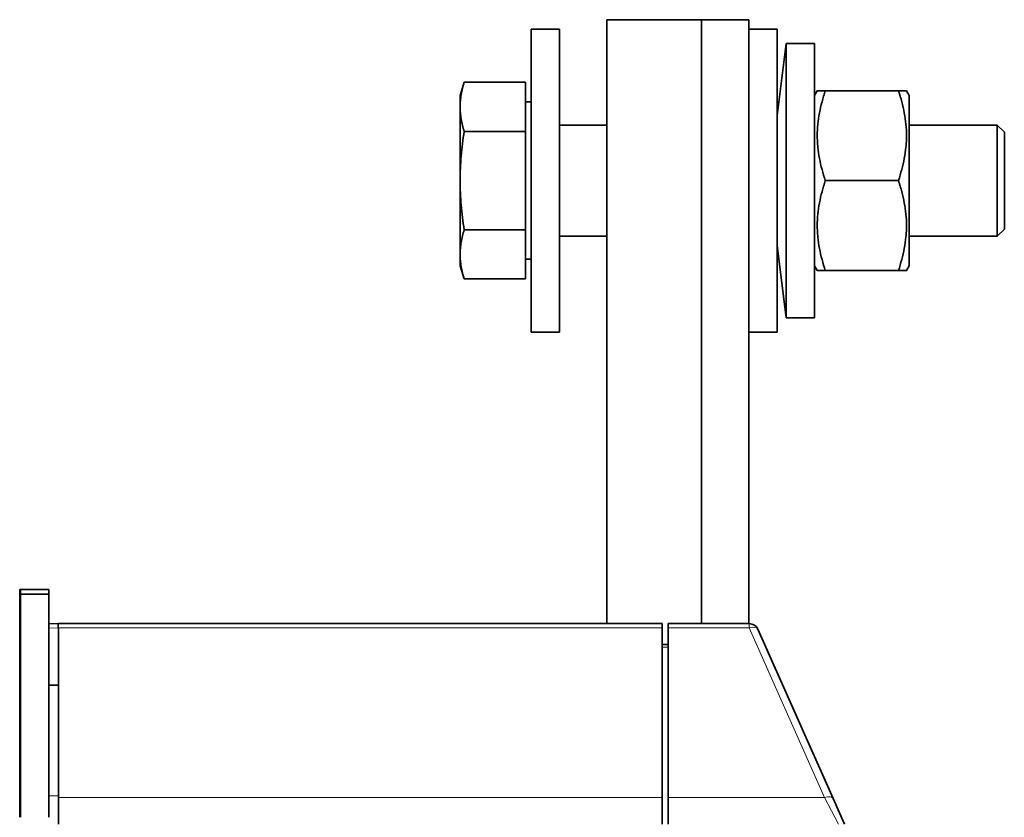
# Model space of a CAD drawing. Units: millimetres. Extents: x 242 to 2355, y 334 to 1871.
# Drawn here: x 1516 to 1620, y 1139 to 1223 of the extents above; entities that cross this region are included whole.
import ezdxf

# ---------------------------------------------------------------- set-up
doc = ezdxf.new("R2010")
doc.units = ezdxf.units.MM
doc.layers.add('1', color=7, linetype='Continuous', true_color=0xffffff)

msp = doc.modelspace()

# ---------------------------------------------------------------- linework, layer by layer
at = {"layer": '1', "color": 18, "linetype": 'Continuous', "lineweight": 35}
for p, q in [((1577.99, 1159.21), (1577.99, 1223.01)), ((1577.99, 1223.01), (1587.99, 1223.01)), ((1587.99, 1223.01), (1592.99, 1223.01)), ((1587.99, 1223.01), (1587.99, 1159.21)), ((1587.99, 1159.21), (1587.99, 1223.01)), ((1592.99, 1223.01), (1592.99, 1159.21)), ((1572.99, 1222.01), (1569.99, 1222.01)), ((1569.99, 1190.01), (1569.99, 1222.01)), ((1572.99, 1190.01), (1572.99, 1222.01)), ((1595.99, 1222.01), (1592.99, 1222.01)), ((1595.99, 1190.01), (1595.99, 1222.01)), ((1596.94, 1220.51), (1595.99, 1212.88)), ((1599.94, 1220.51), (1596.94, 1220.51)), ((1596.94, 1202.02), (1596.94, 1220.51)), ((1599.94, 1202.02), (1599.94, 1220.51)), ((1562.91, 1216.4), (1562.49, 1215.01)), ((1562.91, 1216.4), (1569.39, 1216.4)), ((1569.39, 1211.21), (1569.39, 1216.4)), ((1600.22, 1215.51), (1599.94, 1215.01)), ((1601.07, 1215.51), (1608.8, 1215.51)), ((1609.94, 1215.01), (1609.65, 1215.51)), ((1562.49, 1213.81), (1562.49, 1215.01)), ((1569.99, 1214.33), (1569.39, 1214.33)), ((1609.94, 1206.01), (1609.94, 1215.01)), ((1562.49, 1213.81), (1562.49, 1206.01)), ((1562.91, 1211.21), (1569.39, 1211.21)), ((1569.39, 1200.81), (1569.39, 1211.21)), ((1577.99, 1211.88), (1572.99, 1211.88)), ((1619.24, 1211.88), (1609.93, 1211.88)), ((1619.99, 1211.13), (1619.24, 1211.88)), ((1619.24, 1200.15), (1619.24, 1211.88)), ((1619.99, 1200.9), (1619.99, 1211.13)), ((1562.49, 1206.01), (1562.49, 1198.22)), ((1601.07, 1206.01), (1608.8, 1206.01)), ((1609.94, 1197.01), (1609.94, 1206.01)), ((1596.94, 1191.51), (1596.94, 1202.02)), ((1599.94, 1191.51), (1599.94, 1202.02)), ((1562.91, 1200.81), (1569.39, 1200.81)), ((1569.39, 1195.62), (1569.39, 1200.81)), ((1619.24, 1200.15), (1619.99, 1200.9)), ((1572.99, 1200.15), (1577.99, 1200.15)), ((1609.93, 1200.15), (1619.24, 1200.15)), ((1595.99, 1199.14), (1596.94, 1191.51)), ((1562.49, 1197.01), (1562.49, 1198.22)), ((1569.39, 1197.7), (1569.99, 1197.7)), ((1562.49, 1197.01), (1562.91, 1195.62)), ((1599.94, 1197.01), (1600.22, 1196.51)), ((1609.65, 1196.51), (1609.94, 1197.01)), ((1562.91, 1195.62), (1569.39, 1195.62)), ((1601.07, 1196.51), (1608.8, 1196.51)), ((1596.94, 1191.51), (1599.94, 1191.51)), ((1569.99, 1190.01), (1572.99, 1190.01)), ((1592.99, 1190.01), (1595.99, 1190.01)), ((1515.94, 1162.81), (1516.02, 1162.81)), ((1515.94, 1162.31), (1515.94, 1162.81)), ((1516.02, 1162.31), (1515.94, 1162.31)), ((1515.94, 1138.75), (1515.94, 1162.31)), ((1516.02, 1162.81), (1519.02, 1162.81)), ((1516.02, 1162.31), (1516.02, 1162.81)), ((1519.02, 1162.31), (1516.02, 1162.31)), ((1516.02, 1138.75), (1516.02, 1162.31)), ((1519.02, 1162.81), (1519.02, 1162.31)), ((1519.02, 1138.75), (1519.02, 1162.31)), ((1519.02, 1159.19), (1520.02, 1159.21)), ((1520.02, 1159.21), (1583.84, 1159.21)), ((1583.84, 1159.21), (1583.84, 1158.76)), ((1584.47, 1159.21), (1593.03, 1159.21)), ((1584.47, 1158.76), (1584.47, 1159.21)), ((1520.02, 1158.76), (1520.02, 1152.71)), ((1583.84, 1140.86), (1583.84, 1158.76)), ((1584.47, 1158.76), (1584.47, 1140.86)), ((1593.94, 1158.62), (1601.91, 1140.72)), ((1583.84, 1157.01), (1584.47, 1157.01)), ((1520.02, 1152.71), (1519.02, 1152.7)), ((1520.02, 1140.86), (1520.02, 1152.71)), ((1520.02, 1138.01), (1520.02, 1140.86)), ((1583.84, 1138.01), (1583.84, 1140.86)), ((1584.47, 1138.01), (1584.47, 1140.86)), ((1601.91, 1140.72), (1603.11, 1138.01))]:
    msp.add_line(p, q, dxfattribs=at)
at = {"layer": '1', "color": 8, "linetype": 'Continuous', "lineweight": 18}
for p, q in [((1593.03, 1159.21), (1593.03, 1158.76)), ((1520.02, 1158.76), (1519.02, 1158.74)), ((1583.84, 1158.76), (1520.02, 1158.76)), ((1593.03, 1158.76), (1584.47, 1158.76)), ((1601, 1140.86), (1593.03, 1158.76)), ((1584.47, 1156.72), (1583.84, 1156.72)), ((1520.02, 1140.86), (1583.84, 1140.86)), ((1584.47, 1140.86), (1601, 1140.86)), ((1602.47, 1138.01), (1601, 1140.86))]:
    msp.add_line(p, q, dxfattribs=at)
at = {"layer": '1', "color": 18, "linetype": 'Continuous', "lineweight": 35}
msp.add_arc((1593.03, 1158.21), 1, 24, 90, dxfattribs=at)
msp.add_ellipse((1520.02, 1158.21), major_axis=(0.009, -1), ratio=0.004738, start_param=3.141593, end_param=4.136348, dxfattribs=at)
at = {"layer": '1', "color": 8, "linetype": 'Continuous', "lineweight": 18}
for centre in [(1593.03, 1158.21), (1601, 1140.31)]:
    msp.add_ellipse(centre, major_axis=(0.914, 0.407), ratio=0.510229, start_param=0, end_param=1.347419, dxfattribs=at)
at = {"layer": '1', "color": 18, "linetype": 'Continuous', "lineweight": 35}
for points, knots in [([(1562.49, 1213.81), (1562.49, 1214.02), (1562.49, 1214.24), (1562.53, 1214.67), (1562.56, 1214.89), (1562.67, 1215.54), (1562.78, 1215.97), (1562.91, 1216.4)], [0, 0, 0, 0, 0.25, 0.25, 0.5, 0.5, 1, 1, 1, 1]), ([(1600.22, 1215.51), (1600.22, 1215.51), (1600.22, 1215.51), (1600.22, 1215.51), (1600.23, 1215.51), (1600.23, 1215.51), (1600.23, 1215.51), (1600.23, 1215.51), (1600.25, 1215.51), (1600.26, 1215.51), (1600.32, 1215.51), (1600.38, 1215.51), (1600.53, 1215.51), (1600.62, 1215.51), (1600.83, 1215.51), (1600.94, 1215.51), (1601.07, 1215.51)], [0, 0, 0, 0, 0.000606, 0.000606, 0.063068, 0.063068, 0.094299, 0.094299, 0.12553, 0.250455, 0.250455, 0.500303, 0.500303, 0.750152, 0.750152, 1, 1, 1, 1]), ([(1601.07, 1215.51), (1601.04, 1215.41), (1600.99, 1215.27), (1600.95, 1215.12), (1600.92, 1215.03), (1600.9, 1214.98), (1600.83, 1214.73), (1600.77, 1214.54), (1600.62, 1213.95), (1600.53, 1213.55), (1600.38, 1212.76), (1600.32, 1212.37), (1600.24, 1211.57), (1600.22, 1211.17), (1600.22, 1210.56), (1600.23, 1210.36), (1600.24, 1210.06), (1600.25, 1209.96), (1600.26, 1209.75), (1600.27, 1209.65), (1600.32, 1209.15), (1600.38, 1208.75), (1600.53, 1207.96), (1600.62, 1207.57), (1600.83, 1206.79), (1600.94, 1206.4), (1601.07, 1206.01)], [0, 0, 0, 0, 0.03125, 0.046875, 0.046875, 0.0625, 0.0625, 0.125, 0.125, 0.25, 0.25, 0.375, 0.375, 0.5, 0.5, 0.5625, 0.5625, 0.59375, 0.59375, 0.625, 0.625, 0.75, 0.75, 0.875, 0.875, 1, 1, 1, 1]), ([(1608.8, 1215.51), (1609.06, 1215.51), (1609.27, 1215.51), (1609.49, 1215.51), (1609.55, 1215.51), (1609.63, 1215.51), (1609.65, 1215.51), (1609.65, 1215.51), (1609.65, 1215.51), (1609.65, 1215.51)], [0, 0, 0, 0, 0.49982, 0.49982, 0.74973, 0.74973, 0.99964, 0.99964, 1, 1, 1, 1]), ([(1608.8, 1215.51), (1608.83, 1215.41), (1608.88, 1215.27), (1608.92, 1215.12), (1608.95, 1215.03), (1608.97, 1214.98), (1609.04, 1214.73), (1609.1, 1214.54), (1609.25, 1213.95), (1609.34, 1213.55), (1609.49, 1212.76), (1609.55, 1212.37), (1609.63, 1211.57), (1609.65, 1211.17), (1609.65, 1210.56), (1609.64, 1210.36), (1609.63, 1210.06), (1609.62, 1209.96), (1609.61, 1209.75), (1609.6, 1209.65), (1609.55, 1209.15), (1609.49, 1208.75), (1609.34, 1207.96), (1609.25, 1207.57), (1609.04, 1206.79), (1608.93, 1206.4), (1608.8, 1206.01)], [0, 0, 0, 0, 0.03125, 0.046875, 0.046875, 0.0625, 0.0625, 0.125, 0.125, 0.25, 0.25, 0.375, 0.375, 0.5, 0.5, 0.5625, 0.5625, 0.59375, 0.59375, 0.625, 0.625, 0.75, 0.75, 0.875, 0.875, 1, 1, 1, 1]), ([(1562.91, 1211.21), (1562.78, 1211.64), (1562.67, 1212.07), (1562.56, 1212.72), (1562.53, 1212.94), (1562.49, 1213.37), (1562.49, 1213.59), (1562.49, 1213.81)], [0, 0, 0, 0, 0.5, 0.5, 0.75, 0.75, 1, 1, 1, 1]), ([(1562.49, 1206.01), (1562.49, 1206.45), (1562.49, 1206.88), (1562.53, 1207.75), (1562.56, 1208.18), (1562.67, 1209.48), (1562.78, 1210.34), (1562.91, 1211.21)], [0, 0, 0, 0, 0.25, 0.25, 0.5, 0.5, 1, 1, 1, 1]), ([(1562.91, 1200.81), (1562.84, 1201.25), (1562.79, 1201.68), (1562.68, 1202.55), (1562.63, 1202.98), (1562.56, 1203.85), (1562.53, 1204.28), (1562.49, 1205.15), (1562.49, 1205.58), (1562.49, 1206.01)], [0, 0, 0, 0, 0.25, 0.25, 0.5, 0.5, 0.75, 0.75, 1, 1, 1, 1]), ([(1601.07, 1206.01), (1601.04, 1205.91), (1600.99, 1205.77), (1600.95, 1205.62), (1600.92, 1205.53), (1600.9, 1205.48), (1600.83, 1205.23), (1600.77, 1205.04), (1600.62, 1204.45), (1600.53, 1204.05), (1600.38, 1203.26), (1600.32, 1202.87), (1600.24, 1202.07), (1600.22, 1201.67), (1600.22, 1201.06), (1600.23, 1200.86), (1600.24, 1200.56), (1600.25, 1200.46), (1600.26, 1200.25), (1600.27, 1200.15), (1600.32, 1199.65), (1600.38, 1199.25), (1600.53, 1198.46), (1600.62, 1198.07), (1600.83, 1197.29), (1600.94, 1196.9), (1601.07, 1196.51)], [0, 0, 0, 0, 0.03125, 0.046875, 0.046875, 0.0625, 0.0625, 0.125, 0.125, 0.25, 0.25, 0.375, 0.375, 0.5, 0.5, 0.5625, 0.5625, 0.59375, 0.59375, 0.625, 0.625, 0.75, 0.75, 0.875, 0.875, 1, 1, 1, 1]), ([(1608.8, 1206.01), (1608.83, 1205.91), (1608.88, 1205.77), (1608.92, 1205.62), (1608.95, 1205.53), (1608.97, 1205.48), (1609.04, 1205.23), (1609.1, 1205.04), (1609.25, 1204.45), (1609.34, 1204.05), (1609.49, 1203.26), (1609.55, 1202.87), (1609.63, 1202.07), (1609.65, 1201.67), (1609.65, 1201.06), (1609.64, 1200.86), (1609.63, 1200.56), (1609.62, 1200.46), (1609.61, 1200.25), (1609.6, 1200.15), (1609.55, 1199.65), (1609.49, 1199.25), (1609.34, 1198.46), (1609.25, 1198.07), (1609.04, 1197.29), (1608.93, 1196.9), (1608.8, 1196.51)], [0, 0, 0, 0, 0.03125, 0.046875, 0.046875, 0.0625, 0.0625, 0.125, 0.125, 0.25, 0.25, 0.375, 0.375, 0.5, 0.5, 0.5625, 0.5625, 0.59375, 0.59375, 0.625, 0.625, 0.75, 0.75, 0.875, 0.875, 1, 1, 1, 1]), ([(1562.49, 1198.22), (1562.49, 1198.43), (1562.49, 1198.65), (1562.53, 1199.08), (1562.56, 1199.3), (1562.67, 1199.95), (1562.78, 1200.38), (1562.91, 1200.81)], [0, 0, 0, 0, 0.25, 0.25, 0.5, 0.5, 1, 1, 1, 1]), ([(1562.91, 1195.62), (1562.78, 1196.05), (1562.67, 1196.48), (1562.56, 1197.13), (1562.53, 1197.35), (1562.49, 1197.78), (1562.49, 1198), (1562.49, 1198.22)], [0, 0, 0, 0, 0.5, 0.5, 0.75, 0.75, 1, 1, 1, 1]), ([(1600.22, 1196.51), (1600.22, 1196.51), (1600.22, 1196.51), (1600.22, 1196.51), (1600.23, 1196.51), (1600.23, 1196.51), (1600.23, 1196.51), (1600.23, 1196.51), (1600.25, 1196.51), (1600.26, 1196.51), (1600.32, 1196.51), (1600.38, 1196.51), (1600.53, 1196.51), (1600.62, 1196.51), (1600.83, 1196.51), (1600.94, 1196.51), (1601.07, 1196.51)], [0, 0, 0, 0, 0.000606, 0.000606, 0.063068, 0.063068, 0.094299, 0.094299, 0.12553, 0.250455, 0.250455, 0.500303, 0.500303, 0.750152, 0.750152, 1, 1, 1, 1]), ([(1608.8, 1196.51), (1609.06, 1196.51), (1609.27, 1196.51), (1609.49, 1196.51), (1609.55, 1196.51), (1609.63, 1196.51), (1609.65, 1196.51), (1609.65, 1196.51), (1609.65, 1196.51), (1609.65, 1196.51)], [0, 0, 0, 0, 0.49982, 0.49982, 0.74973, 0.74973, 0.99964, 0.99964, 1, 1, 1, 1])]:
    msp.add_open_spline(points, degree=3, knots=knots, dxfattribs=at)
at = {"layer": '1', "color": 8, "linetype": 'Continuous', "lineweight": 18}
msp.add_open_spline([(1520.02, 1141.01), (1519.02, 1141.01)], degree=1, dxfattribs=at)

doc.saveas('drawing.dxf')
